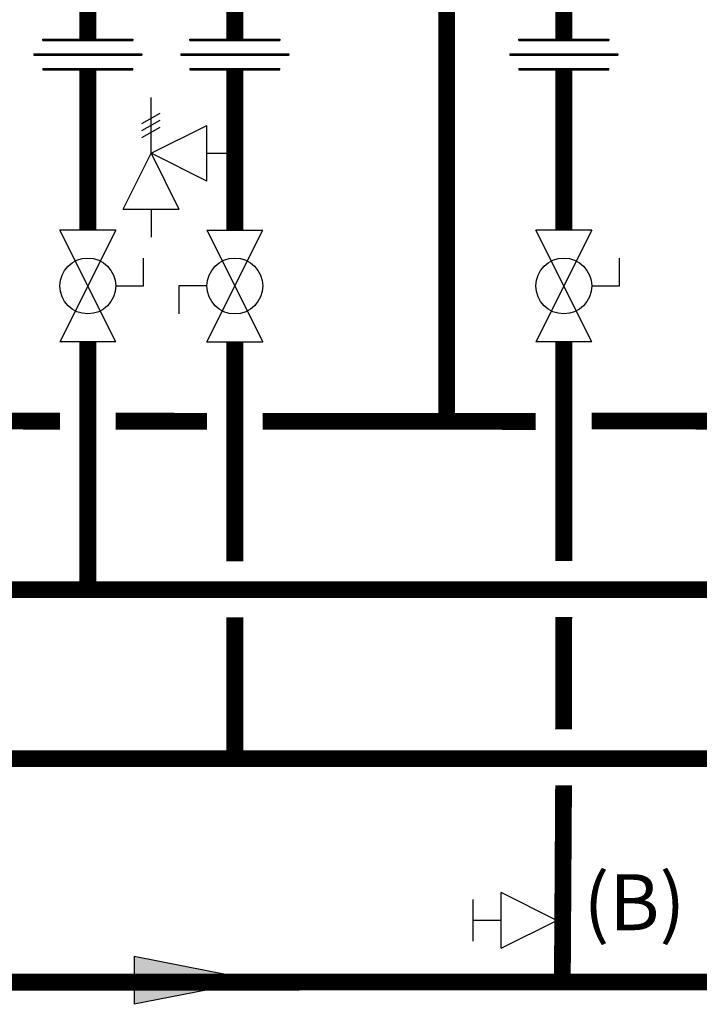
# Model space of a CAD drawing. Units: inches. Extents: x -179 to 229, y -92 to 185.
# Drawn here: x -49 to -25, y -29 to 6 of the extents above; entities that cross this region are included whole.
import ezdxf
from ezdxf.enums import TextEntityAlignment as Align

# ---------------------------------------------------------------- set-up
doc = ezdxf.new("R2010")
doc.units = ezdxf.units.IN
doc.header["$MEASUREMENT"] = 0
doc.layers.add('Text', color=2, linetype='Continuous')
doc.styles.add('ROMANS', font='romans.shx')

# ---------------------------------------------------------------- blocks, each defined once
blk = doc.blocks.new('Flow')
at = {"color": 2}
for p, q in [((0, 0), (0.1813, 0.0356)), ((0.1813, -0.0356), (0.1813, 0.0356)), ((0, 0), (0.1813, -0.0356))]:
    blk.add_line(p, q, dxfattribs=at)
blk.add_solid([(0, 0), (0.1813, 0.0356), (0.1813, -0.0356)], dxfattribs=at)
blk = doc.blocks.new('Full-Port Ball Valve')
at = {"color": 2}
for p, q in [((0.0832, 0.0832), (0.0416, 0.0832)), ((0.0832, 0.0416), (0.0832, 0.0832)), ((0, 0.0416), (0, -0.0416)), ((0, 0.0416), (0.1665, -0.0416)), ((0.1665, 0.0416), (0, -0.0416)), ((0.1665, 0.0416), (0.1665, -0.0416))]:
    blk.add_line(p, q, dxfattribs=at)
blk.add_circle((0.0832, 0), 0.0416, dxfattribs=at)
blk = doc.blocks.new('Pressure Relief Valve - Tankless')
at = {"color": 2}
for p, q in [((-0.1249, 0), (-0.1249, 0.0832)), ((-0.1384, 0.0442), (-0.1113, 0.0598)), ((-0.1384, 0.0338), (-0.1113, 0.0494)), ((-0.1384, 0.0234), (-0.1113, 0.039)), ((-0.1249, 0), (-0.0416, 0.0416)), ((-0.0416, -0.0416), (-0.0416, 0.0416)), ((-0.1665, -0.0832), (-0.1249, 0)), ((-0.1249, 0), (-0.0832, -0.0832)), ((-0.0416, -0.0416), (-0.1249, 0)), ((-0.0416, 0), (0, 0)), ((-0.1665, -0.0832), (-0.0832, -0.0832)), ((-0.1249, -0.0832), (-0.1249, -0.1249))]:
    blk.add_line(p, q, dxfattribs=at)
blk = doc.blocks.new('Union')
at = {"color": 2}
for p, q in [((-0.0672, 0.0457), (0.0672, 0.0457)), ((-0.0672, 0.0437), (-0.0672, 0.0457)), ((0.0672, 0.0457), (0.0672, 0.0437)), ((-0.0672, 0.0437), (0.0672, 0.0437)), ((-0.0806, 0.0238), (0.0806, 0.0238)), ((-0.0806, 0.0238), (-0.0806, 0.0218)), ((-0.0806, 0.0218), (0.0806, 0.0218)), ((0.0806, 0.0238), (0.0806, 0.0218)), ((-0.0672, 0.002), (0.0672, 0.002)), ((-0.0672, 0.002), (-0.0672, 0)), ((-0.0672, 0), (0.0672, 0)), ((0.0672, 0), (0.0672, 0.002))]:
    blk.add_line(p, q, dxfattribs=at)
blk = doc.blocks.new('Balancing Valve')
at = {"color": 2}
for p, q in [((-0.0312, 0.1249), (0.0312, 0.1249)), ((0, 0.0832), (0, 0.1249)), ((-0.0416, 0.0832), (0.0416, 0.0832)), ((-0.0416, 0.0832), (0, 0)), ((0, 0), (0.0416, 0.0832))]:
    blk.add_line(p, q, dxfattribs=at)

msp = doc.modelspace()

# ---------------------------------------------------------------- linework, layer by layer
at = {"const_width": 0.6}
for points in [[(-42.811, 8.623), (-42.811, 6.617), (-41.376, 6.617), (-41.376, 5.347)], [(-33.8, 8.544), (-33.8, -8.307)], [(-43.483, 8.463), (-43.483, 6.623), (-46.633, 6.623), (-46.633, 5.347)], [(-32.143, 8.136), (-32.146, 6.612), (-29.615, 6.612), (-29.615, 5.347)], [(-46.633, 4.251), (-46.633, -1.481)], [(-41.376, 4.251), (-41.376, -1.481)], [(-29.615, 4.251), (-29.615, -1.481)], [(201.459, -14.332), (-94.731, -14.337), (-94.731, -5.476)], [(-46.633, -14.328), (-46.633, -5.476)], [(-41.376, -5.476), (-41.376, -13.329)], [(-29.615, -5.476), (-29.615, -13.309)], [(-52.664, -8.308), (-47.633, -8.311)], [(-45.633, -8.313), (-42.376, -8.315)], [(-40.376, -8.316), (-30.615, -8.323)], [(-28.615, -8.308), (-23.584, -8.311)], [(-129.995, -10.255), (-118.039, -10.255), (-118.039, -20.394), (175.064, -20.35), (175.064, -15.342)], [(186.826, -15.334), (186.774, -28.315), (-88.031, -28.381)], [(-41.376, -15.329), (-41.378, -20.327)], [(-29.615, -15.31), (-29.623, -19.327)], [(-29.622, -21.33), (-29.667, -28.341)]]:
    msp.add_lwpolyline(points, dxfattribs=at)

# ---------------------------------------------------------------- block references
at = {"xscale": 24, "yscale": 24, "zscale": 24}
for name, p in [('Union', (-46.633, 4.251)), ('Union', (-41.376, 4.251)), ('Union', (-29.615, 4.251)), ('Pressure Relief Valve - Tankless', (-41.376, 1.266))]:
    msp.add_blockref(name, p, dxfattribs=at)
for name, p, rotation in [('Full-Port Ball Valve', (-46.633, -1.481), 270), ('Full-Port Ball Valve', (-41.376, -5.476), 89.99999999999999), ('Full-Port Ball Valve', (-29.615, -1.481), 270), ('Balancing Valve', (-29.86, -26.162), 90), ('Flow', (-40.623, -28.308), 180)]:
    msp.add_blockref(name, p, dxfattribs=dict(at, rotation=rotation))

# ---------------------------------------------------------------- texts
at = {"layer": 'Text', "style": 'ROMANS'}
msp.add_text('(B)', height=2, dxfattribs=at).set_placement((-28.907, -25.512), align=Align.MIDDLE_LEFT)

doc.saveas('drawing.dxf')
